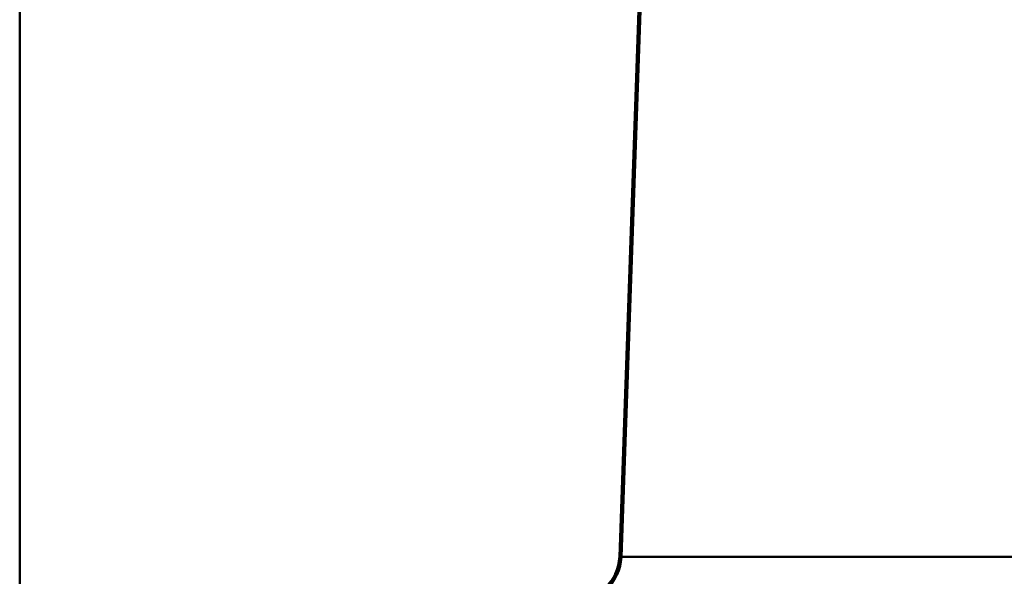
# Model space of a CAD drawing. Units: millimetres. Extents: x -4 to 416, y 3 to 300.
# Drawn here: x 79 to 97, y 140 to 151 of the extents above; entities that cross this region are included whole.
import ezdxf

# ---------------------------------------------------------------- set-up
doc = ezdxf.new("R2010")
doc.units = ezdxf.units.MM
doc.header["$LTSCALE"] = 0.189246
doc.layers.add('0001_00', color=7, linetype='Continuous')
doc.styles.get("Standard").update_dxf_attribs({"font": 'txt', "bigfont": 'extfont2'})
doc.dimstyles.get("Standard").update_dxf_attribs({"dimtxt": 2.5, "dimasz": 2.5, "dimexe": 1.25, "dimexo": 0.625, "dimtad": 1, "dimzin": 0, "dimdsep": 46, "dimtxsty": 'Standard', "dimcen": 2.5, "dimadec": 0, "dimazin": 0, "dimtfac": 0.75, "dimtmove": 0, "dimatfit": 3, "dimfxl": 1, "dimarcsym": 0})

# ---------------------------------------------------------------- blocks, each defined once
blk = doc.blocks.new('_OPEN30')
at = {"color": 0, "linetype": 'ByBlock', "lineweight": -2}
for p, q in [((-1, 0.267949), (0, 0)), ((0, 0), (-1, -0.267949)), ((0, 0), (-1, 0))]:
    blk.add_line(p, q, dxfattribs=at)
blk = doc.blocks.new('*D98')
at = {"layer": '0001_00', "color": 0, "linetype": 'Continuous', "lineweight": 50}
for p, q in [((78.53, 134.098), (78.53, 203.422)), ((121.41, 134.098), (121.41, 203.422)), ((81.53, 202.172), (118.41, 202.172))]:
    blk.add_line(p, q, dxfattribs=at)
at = {"layer": 'Defpoints', "color": 0}
for p in [(121.41, 202.172), (78.53, 134.035), (121.41, 134.035)]:
    blk.add_point(p, dxfattribs=at)
at = {"layer": '0001_00', "color": 0, "lineweight": 50, "xscale": 3, "yscale": 3, "zscale": 3, "rotation": 180}
blk.add_blockref('_OPEN30', (78.53, 202.172), dxfattribs=at)
at = {"layer": '0001_00', "color": 0, "lineweight": 50, "xscale": 3, "yscale": 3, "zscale": 3}
blk.add_blockref('_OPEN30', (121.41, 202.172), dxfattribs=at)
at = {"layer": '0001_00', "color": 0, "lineweight": 50, "insert": (100.68, 204.703), "char_height": 3.175, "attachment_point": 5}
blk.add_mtext('\\W0.700000;%%c192', dxfattribs=at)

msp = doc.modelspace()

# ---------------------------------------------------------------- linework, layer by layer
at = {"color": 7, "linetype": 'Continuous', "lineweight": 100}
msp.add_line((91.1187838, 170.06228), (90.0974791, 140.8159555), dxfattribs=at)
at = {"color": 8, "linetype": 'Continuous', "lineweight": 50}
msp.add_line((109.5844052, 140.8159555), (90.0974791, 140.8159555), dxfattribs=at)
at = {"color": 7, "linetype": 'Continuous', "lineweight": 100}
msp.add_arc((89.2046903, 140.8471326), 0.8933333, 270, 358, dxfattribs=at)

# ---------------------------------------------------------------- dimensions: what is measured, and where the dimension line sits
at = {"layer": '0001_00', "color": 7, "linetype": 'Continuous', "lineweight": 50}
dim = msp.add_linear_dim(base=(121.4098772, 202.1722326), p1=(78.5298772, 134.035466), p2=(121.4098772, 134.035466), text='\\W0.700000;%%c192', dimstyle='Standard', override={"dimtxt": 3.175, "dimasz": 3, "dimexo": 0.0625, "dimgap": 0.909505, "dimdec": 0, "dimpost": '%%c<>', "dimblk": 'OPEN30', "dimclrd": 0, "dimclre": 0, "dimclrt": 0, "dimtp": 0, "dimtm": 0, "dimlwd": 50, "dimlwe": 50}, dxfattribs=at)
dim.commit()
dim.dimension.update_dxf_attribs({"geometry": '*D98', "text_midpoint": (100.6795804, 202.1722326), "dimtype": 160})

doc.saveas('drawing.dxf')
